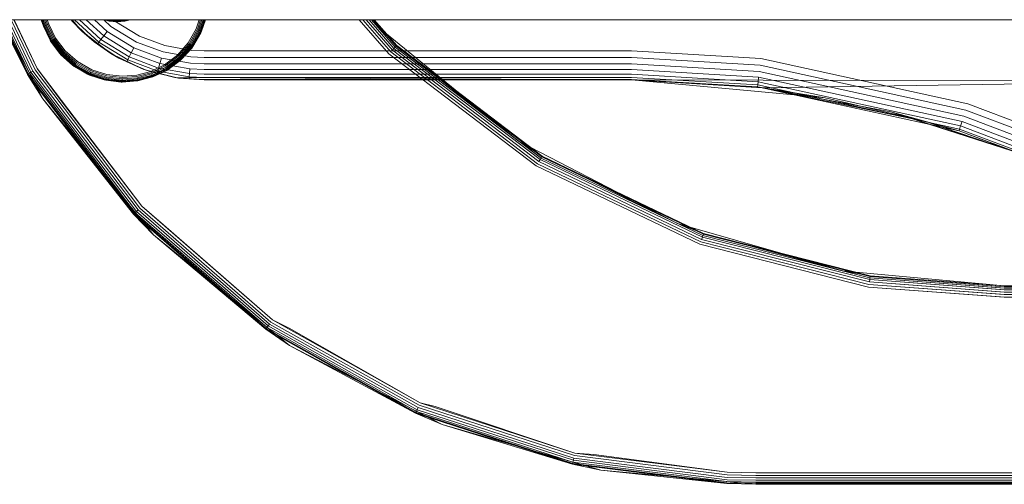
# Model space of a CAD drawing. Units: millimetres. Extents: x 1598 to 578302, y 1430 to 596964.
# Drawn here: x 2674 to 2813, y 5260 to 5326 of the extents above; entities that cross this region are included whole.
import ezdxf

# ---------------------------------------------------------------- set-up
doc = ezdxf.new("R2010")
doc.units = ezdxf.units.MM
doc.layers.add('Контур', color=7, linetype='Continuous', lineweight=15)

msp = doc.modelspace()

# ---------------------------------------------------------------- linework, layer by layer
at = {"layer": 'Контур'}
for p, q in [((1818.316, 5325.996), (5296.959, 5325.996)), ((2671.234, 5325.996), (2675.078, 5318.29)), ((2675.078, 5318.29), (2671.411, 5325.996)), ((2677.217, 5314.831), (2671.433, 5325.996)), ((2675.169, 5318.345), (2671.529, 5325.996)), ((2675.328, 5318.441), (2671.734, 5325.996)), ((2675.55, 5318.576), (2672.02, 5325.996)), ((2675.823, 5318.742), (2672.372, 5325.996)), ((2676.13, 5318.928), (2672.767, 5325.996)), ((2673.138, 5325.996), (2676.448, 5319.121)), ((2676.448, 5319.121), (2673.177, 5325.996)), ((2676.984, 5325.996), (2677.314, 5325.088)), ((2677.001, 5325.996), (2677.33, 5325.094)), ((2677.058, 5325.996), (2677.38, 5325.112)), ((2677.157, 5325.996), (2677.467, 5325.144)), ((2677.295, 5325.996), (2677.589, 5325.188)), ((2677.466, 5325.996), (2677.74, 5325.243)), ((2677.908, 5325.304), (2677.656, 5325.996)), ((2678.083, 5325.368), (2677.854, 5325.996)), ((2681.409, 5325.748), (2681.212, 5325.996)), ((2681.409, 5325.748), (2681.221, 5325.996)), ((2682.736, 5324.386), (2681.3, 5325.996)), ((2682.736, 5324.386), (2681.354, 5325.996)), ((2685.135, 5322.811), (2681.695, 5325.996)), ((2685.414, 5323.181), (2682.374, 5325.996)), ((2685.805, 5323.7), (2683.325, 5325.996)), ((2686.286, 5324.339), (2684.496, 5325.996)), ((2686.825, 5325.054), (2685.808, 5325.996)), ((2686.592, 5325.782), (2685.851, 5325.996)), ((2686.595, 5325.799), (2685.911, 5325.996)), ((2686.605, 5325.852), (2686.104, 5325.996)), ((2686.622, 5325.943), (2686.438, 5325.996)), ((2686.605, 5325.852), (2686.622, 5325.943)), ((2686.622, 5325.943), (2686.632, 5325.996)), ((2687.684, 5325.845), (2686.622, 5325.943)), ((2687.171, 5325.996), (2687.385, 5325.797)), ((2687.684, 5325.975), (2687.461, 5325.996)), ((2687.684, 5325.975), (2687.684, 5325.996)), ((2687.908, 5325.996), (2687.684, 5325.975)), ((2687.684, 5325.845), (2687.684, 5325.975)), ((2688.746, 5325.943), (2687.684, 5325.845)), ((2688.746, 5325.943), (2688.736, 5325.996)), ((2688.93, 5325.996), (2688.746, 5325.943)), ((2688.763, 5325.852), (2688.746, 5325.943)), ((2689.265, 5325.996), (2688.763, 5325.852)), ((2689.457, 5325.996), (2688.773, 5325.799)), ((2689.518, 5325.996), (2688.776, 5325.782)), ((2698.838, 5324.717), (2699.248, 5325.996)), ((2699.443, 5325.996), (2699.008, 5324.642)), ((2699.63, 5325.996), (2699.172, 5324.57)), ((2699.797, 5325.996), (2699.319, 5324.506)), ((2699.933, 5325.996), (2699.438, 5324.454)), ((2699.466, 5324.121), (2700.115, 5325.996)), ((2700.03, 5325.996), (2699.523, 5324.417)), ((2700.086, 5325.996), (2699.572, 5324.396)), ((2699.587, 5324.389), (2700.121, 5325.996)), ((2725.975, 5321.175), (2721.801, 5325.996)), ((2722.291, 5325.996), (2726.23, 5321.447)), ((2722.762, 5325.996), (2726.475, 5321.708)), ((2723.183, 5325.996), (2726.694, 5321.941)), ((2724.268, 5325.107), (2723.521, 5325.996)), ((2723.525, 5325.996), (2726.872, 5322.13)), ((2723.546, 5325.996), (2724.268, 5325.107)), ((2723.769, 5325.996), (2726.999, 5322.265)), ((2723.91, 5325.996), (2727.072, 5322.344)), ((2677.314, 5325.088), (2677.319, 5325.075)), ((2677.314, 5325.088), (2678.249, 5323.105)), ((2677.319, 5325.075), (2678.249, 5323.105)), ((2677.33, 5325.094), (2677.335, 5325.08)), ((2677.335, 5325.08), (2678.338, 5322.988)), ((2677.38, 5325.112), (2677.385, 5325.099)), ((2677.385, 5325.099), (2678.384, 5323.016)), ((2677.467, 5325.144), (2677.472, 5325.131)), ((2677.472, 5325.131), (2678.463, 5323.064)), ((2677.589, 5325.188), (2677.594, 5325.175)), ((2677.594, 5325.175), (2678.575, 5323.131)), ((2677.74, 5325.243), (2677.744, 5325.23)), ((2677.744, 5325.23), (2678.711, 5323.214)), ((2677.908, 5325.304), (2677.912, 5325.292)), ((2677.912, 5325.292), (2678.865, 5323.306)), ((2678.083, 5325.368), (2678.087, 5325.355)), ((2678.087, 5325.355), (2679.024, 5323.403)), ((2684.46, 5322.888), (2681.409, 5325.748)), ((2681.409, 5325.748), (2682.736, 5324.386)), ((2686.592, 5325.782), (2686.595, 5325.799)), ((2687.684, 5325.682), (2686.592, 5325.782)), ((2686.595, 5325.799), (2686.605, 5325.852)), ((2687.684, 5325.699), (2686.595, 5325.799)), ((2687.684, 5325.753), (2686.605, 5325.852)), ((2690.434, 5322.847), (2686.825, 5325.054)), ((2687.385, 5325.797), (2690.84, 5323.684)), ((2688.763, 5325.852), (2687.684, 5325.753)), ((2687.684, 5325.753), (2687.684, 5325.845)), ((2688.773, 5325.799), (2687.684, 5325.699)), ((2688.776, 5325.782), (2687.684, 5325.682)), ((2687.684, 5325.699), (2687.684, 5325.753)), ((2687.684, 5325.682), (2687.684, 5325.699)), ((2688.773, 5325.799), (2688.763, 5325.852)), ((2688.776, 5325.782), (2688.773, 5325.799)), ((2697.703, 5322.712), (2698.838, 5324.717)), ((2699.008, 5324.642), (2697.855, 5322.604)), ((2699.172, 5324.57), (2698.001, 5322.5)), ((2699.319, 5324.506), (2699.172, 5324.57)), ((2724.268, 5325.107), (2725.654, 5323.982)), ((2724.268, 5325.107), (2727.072, 5322.344)), ((2678.575, 5323.131), (2678.711, 5323.214)), ((2680.112, 5321.353), (2678.711, 5323.214)), ((2680.244, 5321.474), (2678.865, 5323.306)), ((2679.024, 5323.403), (2680.38, 5321.601)), ((2682.736, 5324.386), (2684.974, 5322.597)), ((2686.812, 5321.238), (2682.736, 5324.386)), ((2684.46, 5322.888), (2682.736, 5324.386)), ((2685.135, 5322.811), (2685.414, 5323.181)), ((2685.414, 5323.181), (2685.805, 5323.7)), ((2689.41, 5320.738), (2685.414, 5323.181)), ((2685.805, 5323.7), (2686.286, 5324.339)), ((2689.694, 5321.322), (2685.805, 5323.7)), ((2690.043, 5322.041), (2686.286, 5324.339)), ((2690.84, 5323.684), (2694.416, 5322.337)), ((2699.319, 5324.506), (2698.131, 5322.408)), ((2698.196, 5322), (2699.466, 5324.121)), ((2699.438, 5324.454), (2698.237, 5322.332)), ((2699.523, 5324.417), (2698.313, 5322.278)), ((2699.572, 5324.396), (2698.356, 5322.247)), ((2698.37, 5322.238), (2699.466, 5324.121)), ((2699.438, 5324.454), (2699.319, 5324.506)), ((2699.523, 5324.417), (2699.438, 5324.454)), ((2699.587, 5324.389), (2699.466, 5324.121)), ((2699.572, 5324.396), (2699.523, 5324.417)), ((2699.587, 5324.389), (2699.572, 5324.396)), ((2725.654, 5323.982), (2736.6, 5315.09)), ((2678.324, 5322.979), (2678.249, 5323.105)), ((2678.249, 5323.105), (2679.617, 5321.225)), ((2678.324, 5322.979), (2678.338, 5322.988)), ((2678.324, 5322.979), (2679.617, 5321.225)), ((2678.338, 5322.988), (2678.384, 5323.016)), ((2679.792, 5321.057), (2678.338, 5322.988)), ((2678.384, 5323.016), (2678.463, 5323.064)), ((2679.831, 5321.093), (2678.384, 5323.016)), ((2678.463, 5323.064), (2678.575, 5323.131)), ((2679.899, 5321.156), (2678.463, 5323.064)), ((2679.995, 5321.244), (2678.575, 5323.131)), ((2687.943, 5320.579), (2684.46, 5322.888)), ((2684.46, 5322.888), (2686.812, 5321.238)), ((2684.974, 5322.597), (2685.135, 5322.811)), ((2686.812, 5321.238), (2684.974, 5322.597)), ((2689.208, 5320.32), (2685.135, 5322.811)), ((2689.694, 5321.322), (2690.043, 5322.041)), ((2693.931, 5320.577), (2690.043, 5322.041)), ((2694.169, 5321.44), (2690.434, 5322.847)), ((2694.416, 5322.337), (2698.177, 5321.663)), ((2696.182, 5320.982), (2697.703, 5322.712)), ((2697.855, 5322.604), (2696.308, 5320.845)), ((2698.001, 5322.5), (2696.43, 5320.714)), ((2698.131, 5322.408), (2696.539, 5320.596)), ((2696.557, 5320.218), (2698.196, 5322)), ((2698.237, 5322.332), (2696.627, 5320.501)), ((2698.313, 5322.278), (2696.69, 5320.433)), ((2698.356, 5322.247), (2696.726, 5320.394)), ((2696.737, 5320.381), (2698.196, 5322)), ((2698.131, 5322.408), (2698.001, 5322.5)), ((2698.237, 5322.332), (2698.131, 5322.408)), ((2698.37, 5322.238), (2698.196, 5322)), ((2698.313, 5322.278), (2698.237, 5322.332)), ((2698.356, 5322.247), (2698.313, 5322.278)), ((2698.37, 5322.238), (2698.356, 5322.247)), ((2726.694, 5321.941), (2726.475, 5321.708)), ((2726.872, 5322.13), (2726.694, 5321.941)), ((2726.694, 5321.941), (2747.279, 5306.269)), ((2726.999, 5322.265), (2726.872, 5322.13)), ((2726.872, 5322.13), (2747.414, 5306.491)), ((2727.072, 5322.344), (2726.999, 5322.265)), ((2726.999, 5322.265), (2747.511, 5306.649)), ((2727.072, 5322.344), (2747.566, 5306.741)), ((2744.255, 5308.871), (2727.072, 5322.344)), ((2679.78, 5321.045), (2679.617, 5321.225)), ((2679.617, 5321.225), (2681.398, 5319.586)), ((2679.78, 5321.045), (2679.792, 5321.057)), ((2679.78, 5321.045), (2681.398, 5319.586)), ((2679.792, 5321.057), (2679.831, 5321.093)), ((2681.646, 5319.426), (2679.792, 5321.057)), ((2679.831, 5321.093), (2679.899, 5321.156)), ((2681.677, 5319.47), (2679.831, 5321.093)), ((2679.899, 5321.156), (2679.995, 5321.244)), ((2681.731, 5319.546), (2679.899, 5321.156)), ((2679.995, 5321.244), (2680.112, 5321.353)), ((2681.806, 5319.651), (2679.995, 5321.244)), ((2681.899, 5319.782), (2680.112, 5321.353)), ((2682.002, 5319.928), (2680.244, 5321.474)), ((2680.38, 5321.601), (2682.11, 5320.079)), ((2686.812, 5321.238), (2689.091, 5320.08)), ((2691.447, 5318.993), (2686.812, 5321.238)), ((2687.943, 5320.579), (2686.812, 5321.238)), ((2691.762, 5318.882), (2687.943, 5320.579)), ((2687.943, 5320.579), (2691.447, 5318.993)), ((2689.208, 5320.32), (2689.41, 5320.738)), ((2689.41, 5320.738), (2689.694, 5321.322)), ((2693.546, 5319.18), (2689.41, 5320.738)), ((2693.718, 5319.806), (2689.694, 5321.322)), ((2693.718, 5319.806), (2693.931, 5320.577)), ((2698.02, 5319.844), (2693.931, 5320.577)), ((2698.097, 5320.736), (2694.169, 5321.44)), ((2694.38, 5319.626), (2696.182, 5320.982)), ((2696.308, 5320.845), (2694.476, 5319.466)), ((2696.43, 5320.714), (2694.569, 5319.313)), ((2696.539, 5320.596), (2694.652, 5319.176)), ((2696.627, 5320.501), (2694.719, 5319.065)), ((2696.69, 5320.433), (2694.767, 5318.986)), ((2696.726, 5320.394), (2694.795, 5318.94)), ((2696.539, 5320.596), (2696.43, 5320.714)), ((2696.627, 5320.501), (2696.539, 5320.596)), ((2696.737, 5320.381), (2696.557, 5320.218)), ((2696.69, 5320.433), (2696.627, 5320.501)), ((2696.726, 5320.394), (2696.69, 5320.433)), ((2696.737, 5320.381), (2696.726, 5320.394)), ((2699.97, 5320.655), (2698.097, 5320.736)), ((2699.97, 5321.586), (2698.177, 5321.663)), ((2728.603, 5321.586), (2699.97, 5321.586)), ((2699.97, 5320.655), (2729.749, 5320.655)), ((2746.732, 5305.372), (2725.975, 5321.175)), ((2726.23, 5321.447), (2746.926, 5305.69)), ((2726.475, 5321.708), (2747.112, 5305.996)), ((2760.157, 5321.586), (2728.603, 5321.586)), ((2729.749, 5320.655), (2760.157, 5320.655)), ((2760.157, 5321.586), (2778.369, 5320.506)), ((2760.157, 5320.655), (2778.259, 5319.582)), ((2778.369, 5320.506), (2807.522, 5314.126)), ((2679.668, 5314.751), (2676.448, 5319.121)), ((2691.172, 5299.685), (2676.448, 5319.121)), ((2681.636, 5319.413), (2681.398, 5319.586)), ((2681.398, 5319.586), (2683.519, 5318.316)), ((2681.636, 5319.413), (2681.646, 5319.426)), ((2681.636, 5319.413), (2683.519, 5318.316)), ((2681.646, 5319.426), (2681.677, 5319.47)), ((2683.794, 5318.21), (2681.646, 5319.426)), ((2681.677, 5319.47), (2681.731, 5319.546)), ((2683.816, 5318.26), (2681.677, 5319.47)), ((2681.731, 5319.546), (2681.806, 5319.651)), ((2683.853, 5318.345), (2681.731, 5319.546)), ((2681.806, 5319.651), (2681.899, 5319.782)), ((2683.905, 5318.464), (2681.806, 5319.651)), ((2683.969, 5318.61), (2681.899, 5319.782)), ((2684.041, 5318.774), (2682.002, 5319.928)), ((2682.11, 5320.079), (2684.115, 5318.945)), ((2689.091, 5320.08), (2689.208, 5320.32)), ((2691.447, 5318.993), (2689.091, 5320.08)), ((2693.423, 5318.732), (2689.208, 5320.32)), ((2691.447, 5318.993), (2693.351, 5318.474)), ((2696.338, 5317.761), (2691.447, 5318.993)), ((2691.762, 5318.882), (2691.447, 5318.993)), ((2692.427, 5318.689), (2694.38, 5319.626)), ((2694.476, 5319.466), (2692.491, 5318.514)), ((2694.569, 5319.313), (2692.552, 5318.346)), ((2694.652, 5319.176), (2692.607, 5318.196)), ((2694.719, 5319.065), (2692.652, 5318.074)), ((2694.767, 5318.986), (2692.684, 5317.987)), ((2693.423, 5318.732), (2693.546, 5319.18)), ((2693.546, 5319.18), (2693.718, 5319.806)), ((2697.896, 5318.4), (2693.546, 5319.18)), ((2697.951, 5319.047), (2693.718, 5319.806)), ((2694.652, 5319.176), (2694.569, 5319.313)), ((2694.719, 5319.065), (2694.652, 5319.176)), ((2694.678, 5318.851), (2696.557, 5320.218)), ((2694.767, 5318.986), (2694.719, 5319.065)), ((2694.795, 5318.94), (2694.767, 5318.986)), ((2694.803, 5318.926), (2696.557, 5320.218)), ((2697.951, 5319.047), (2697.896, 5318.4)), ((2699.97, 5318.96), (2697.951, 5319.047)), ((2699.97, 5319.76), (2698.02, 5319.844)), ((2699.97, 5319.76), (2730.851, 5319.76)), ((2730.851, 5319.76), (2760.157, 5319.76)), ((2760.157, 5319.76), (2778.153, 5318.693)), ((2778.259, 5319.582), (2807.236, 5313.24)), ((2675.078, 5318.29), (2675.169, 5318.345)), ((2690.001, 5298.59), (2675.078, 5318.29)), ((2677.217, 5314.831), (2675.078, 5318.29)), ((2675.169, 5318.345), (2675.328, 5318.441)), ((2690.079, 5298.663), (2675.169, 5318.345)), ((2675.328, 5318.441), (2675.55, 5318.576)), ((2690.215, 5298.79), (2675.328, 5318.441)), ((2675.55, 5318.576), (2675.823, 5318.742)), ((2690.405, 5298.967), (2675.55, 5318.576)), ((2690.638, 5299.186), (2675.823, 5318.742)), ((2690.9, 5299.43), (2676.13, 5318.928)), ((2683.788, 5318.195), (2683.519, 5318.316)), ((2683.519, 5318.316), (2685.855, 5317.508)), ((2683.788, 5318.195), (2683.794, 5318.21)), ((2683.788, 5318.195), (2685.855, 5317.508)), ((2683.794, 5318.21), (2683.816, 5318.26)), ((2686.096, 5317.471), (2683.794, 5318.21)), ((2683.816, 5318.26), (2683.853, 5318.345)), ((2686.107, 5317.524), (2683.816, 5318.26)), ((2683.853, 5318.345), (2683.905, 5318.464)), ((2686.126, 5317.614), (2683.853, 5318.345)), ((2683.905, 5318.464), (2683.969, 5318.61)), ((2686.153, 5317.741), (2683.905, 5318.464)), ((2686.187, 5317.898), (2683.969, 5318.61)), ((2686.224, 5318.073), (2684.041, 5318.774)), ((2684.115, 5318.945), (2686.263, 5318.255)), ((2686.107, 5317.524), (2686.126, 5317.614)), ((2686.126, 5317.614), (2686.153, 5317.741)), ((2688.404, 5317.357), (2686.126, 5317.614)), ((2686.153, 5317.741), (2686.187, 5317.898)), ((2688.406, 5317.486), (2686.153, 5317.741)), ((2688.409, 5317.646), (2686.187, 5317.898)), ((2688.412, 5317.825), (2686.224, 5318.073)), ((2686.263, 5318.255), (2688.415, 5318.012)), ((2690.539, 5317.648), (2688.406, 5317.486)), ((2688.406, 5317.486), (2688.409, 5317.646)), ((2690.513, 5317.806), (2688.409, 5317.646)), ((2690.483, 5317.983), (2688.412, 5317.825)), ((2688.415, 5318.012), (2690.452, 5318.166)), ((2690.452, 5318.166), (2692.427, 5318.689)), ((2692.491, 5318.514), (2690.483, 5317.983)), ((2692.552, 5318.346), (2690.513, 5317.806)), ((2690.539, 5317.648), (2690.513, 5317.806)), ((2692.607, 5318.196), (2690.539, 5317.648)), ((2690.561, 5317.52), (2690.539, 5317.648)), ((2692.652, 5318.074), (2690.561, 5317.52)), ((2690.574, 5317.357), (2692.695, 5317.916)), ((2692.684, 5317.987), (2690.576, 5317.429)), ((2692.702, 5317.936), (2690.585, 5317.376)), ((2690.588, 5317.36), (2692.695, 5317.916)), ((2695.81, 5317.844), (2691.762, 5318.882)), ((2692.607, 5318.196), (2692.552, 5318.346)), ((2692.652, 5318.074), (2692.607, 5318.196)), ((2692.684, 5317.987), (2692.652, 5318.074)), ((2692.702, 5317.936), (2692.684, 5317.987)), ((2692.695, 5317.916), (2694.678, 5318.851)), ((2692.708, 5317.921), (2692.695, 5317.916)), ((2694.795, 5318.94), (2692.702, 5317.936)), ((2692.708, 5317.921), (2692.702, 5317.936)), ((2692.708, 5317.921), (2694.678, 5318.851)), ((2693.351, 5318.474), (2693.423, 5318.732)), ((2696.338, 5317.761), (2693.351, 5318.474)), ((2697.856, 5317.938), (2693.423, 5318.732)), ((2694.803, 5318.926), (2694.678, 5318.851)), ((2694.803, 5318.926), (2694.795, 5318.94)), ((2760.157, 5317.496), (2695.81, 5317.844)), ((2695.81, 5317.844), (2696.338, 5317.761)), ((2695.81, 5317.844), (2699.97, 5317.496)), ((2696.338, 5317.761), (2697.833, 5317.671)), ((2699.97, 5317.496), (2696.338, 5317.761)), ((2697.856, 5317.938), (2697.833, 5317.671)), ((2699.97, 5317.579), (2697.833, 5317.671)), ((2697.896, 5318.4), (2697.856, 5317.938)), ((2699.97, 5317.847), (2697.856, 5317.938)), ((2699.97, 5318.311), (2697.896, 5318.4)), ((2699.97, 5318.96), (2731.835, 5318.96)), ((2699.97, 5318.311), (2732.635, 5318.311)), ((2699.97, 5317.847), (2733.206, 5317.847)), ((2731.835, 5318.96), (2760.157, 5318.96)), ((2732.635, 5318.311), (2760.157, 5318.311)), ((2733.206, 5317.847), (2760.157, 5317.847)), ((2760.157, 5318.96), (2778.059, 5317.899)), ((2760.157, 5318.311), (2777.982, 5317.254)), ((2760.157, 5317.847), (2777.927, 5316.793)), ((2777.982, 5317.254), (2778.059, 5317.899)), ((2778.059, 5317.899), (2806.715, 5311.627)), ((2778.153, 5318.693), (2806.961, 5312.388)), ((2686.092, 5317.455), (2685.855, 5317.508)), ((2685.855, 5317.508), (2688.256, 5317.197)), ((2686.092, 5317.455), (2686.096, 5317.471)), ((2686.092, 5317.455), (2688.256, 5317.197)), ((2686.096, 5317.471), (2686.107, 5317.524)), ((2688.402, 5317.21), (2686.096, 5317.471)), ((2688.403, 5317.264), (2686.107, 5317.524)), ((2688.256, 5317.197), (2690.574, 5317.357)), ((2688.402, 5317.194), (2688.256, 5317.197)), ((2690.585, 5317.376), (2688.402, 5317.21)), ((2688.402, 5317.194), (2690.574, 5317.357)), ((2688.402, 5317.21), (2688.403, 5317.264)), ((2688.402, 5317.194), (2688.402, 5317.21)), ((2690.576, 5317.429), (2688.403, 5317.264)), ((2688.403, 5317.264), (2688.404, 5317.357)), ((2690.561, 5317.52), (2688.404, 5317.357)), ((2688.404, 5317.357), (2688.406, 5317.486)), ((2690.576, 5317.429), (2690.561, 5317.52)), ((2690.588, 5317.36), (2690.574, 5317.357)), ((2690.585, 5317.376), (2690.576, 5317.429)), ((2690.588, 5317.36), (2690.585, 5317.376)), ((2699.97, 5317.579), (2733.535, 5317.579)), ((2699.97, 5317.496), (2733.638, 5317.496)), ((2733.535, 5317.579), (2760.157, 5317.579)), ((2733.638, 5317.496), (2760.157, 5317.496)), ((2760.157, 5317.579), (2777.896, 5316.527)), ((2760.157, 5317.496), (2777.896, 5316.527)), ((2783.08, 5315.393), (2760.157, 5317.496)), ((2760.157, 5317.496), (2840.435, 5317.348)), ((2760.157, 5317.496), (2778.54, 5316.365)), ((2777.896, 5316.527), (2777.927, 5316.793)), ((2806.291, 5310.313), (2777.896, 5316.527)), ((2787.452, 5314.992), (2777.896, 5316.527)), ((2801.618, 5311.652), (2777.896, 5316.527)), ((2777.927, 5316.793), (2777.982, 5317.254)), ((2777.927, 5316.793), (2806.373, 5310.568)), ((2777.982, 5317.254), (2806.516, 5311.009)), ((2840.435, 5317.348), (2778.54, 5316.365)), ((2796.659, 5312.987), (2778.54, 5316.365)), ((2787.452, 5314.992), (2778.54, 5316.365)), ((2778.54, 5316.365), (2801.618, 5311.652)), ((2677.217, 5314.831), (2690.001, 5298.59)), ((2692.804, 5295.643), (2677.217, 5314.831)), ((2736.6, 5315.09), (2744.255, 5308.871)), ((2787.452, 5314.992), (2783.08, 5315.393)), ((2801.618, 5311.652), (2787.452, 5314.992)), ((2679.668, 5314.751), (2691.172, 5299.685)), ((2807.522, 5314.126), (2821.958, 5308.65)), ((2814.241, 5307.406), (2796.659, 5312.987)), ((2796.659, 5312.987), (2801.618, 5311.652)), ((2796.659, 5312.987), (2802.152, 5311.219)), ((2821.226, 5306.977), (2806.961, 5312.388)), ((2821.585, 5307.797), (2807.236, 5313.24)), ((2801.618, 5311.652), (2806.291, 5310.313)), ((2804.211, 5310.768), (2801.618, 5311.652)), ((2802.152, 5311.219), (2813.707, 5307.5)), ((2812.885, 5307.812), (2804.211, 5310.768)), ((2806.373, 5310.568), (2806.516, 5311.009)), ((2806.516, 5311.009), (2806.715, 5311.627)), ((2820.645, 5305.65), (2806.516, 5311.009)), ((2820.905, 5306.244), (2806.715, 5311.627)), ((2806.291, 5310.313), (2806.373, 5310.568)), ((2820.351, 5304.979), (2806.291, 5310.313)), ((2815.372, 5306.964), (2806.291, 5310.313)), ((2820.459, 5305.224), (2806.373, 5310.568)), ((2744.255, 5308.871), (2745.86, 5308.04)), ((2744.255, 5308.871), (2747.566, 5306.741)), ((2745.86, 5308.04), (2758.126, 5301.686)), ((2747.511, 5306.649), (2747.414, 5306.491)), ((2747.566, 5306.741), (2747.511, 5306.649)), ((2747.511, 5306.649), (2770.28, 5295.749)), ((2747.566, 5306.741), (2770.316, 5295.85)), ((2766.645, 5297.272), (2747.566, 5306.741)), ((2769.773, 5294.342), (2746.732, 5305.372)), ((2746.926, 5305.69), (2769.899, 5294.692)), ((2747.279, 5306.269), (2747.112, 5305.996)), ((2747.112, 5305.996), (2770.021, 5295.029)), ((2747.414, 5306.491), (2747.279, 5306.269)), ((2747.279, 5306.269), (2770.129, 5295.33)), ((2747.414, 5306.491), (2770.217, 5295.574)), ((2758.126, 5301.686), (2766.645, 5297.272)), ((2709.566, 5283.678), (2691.172, 5299.685)), ((2694.218, 5297.057), (2691.172, 5299.685)), ((2690.001, 5298.59), (2690.079, 5298.663)), ((2708.644, 5282.367), (2690.001, 5298.59)), ((2692.804, 5295.643), (2690.001, 5298.59)), ((2690.079, 5298.663), (2690.215, 5298.79)), ((2708.706, 5282.454), (2690.079, 5298.663)), ((2690.215, 5298.79), (2690.405, 5298.967)), ((2708.812, 5282.606), (2690.215, 5298.79)), ((2690.405, 5298.967), (2690.638, 5299.186)), ((2708.962, 5282.819), (2690.405, 5298.967)), ((2709.146, 5283.08), (2690.638, 5299.186)), ((2709.352, 5283.373), (2690.9, 5299.43)), ((2694.218, 5297.057), (2709.566, 5283.678)), ((2766.645, 5297.272), (2768.396, 5296.769)), ((2766.645, 5297.272), (2770.316, 5295.85)), ((2692.804, 5295.643), (2708.644, 5282.367)), ((2711.991, 5280.056), (2692.804, 5295.643)), ((2768.396, 5296.769), (2781.175, 5293.094)), ((2770.217, 5295.574), (2770.129, 5295.33)), ((2770.28, 5295.749), (2770.217, 5295.574)), ((2793.744, 5289.605), (2770.217, 5295.574)), ((2770.316, 5295.85), (2770.28, 5295.749)), ((2793.772, 5289.788), (2770.28, 5295.749)), ((2770.316, 5295.85), (2793.788, 5289.894)), ((2789.911, 5290.583), (2770.316, 5295.85)), ((2793.546, 5288.31), (2769.773, 5294.342)), ((2793.602, 5288.678), (2769.899, 5294.692)), ((2770.129, 5295.33), (2770.021, 5295.029)), ((2793.656, 5289.032), (2770.021, 5295.029)), ((2793.705, 5289.348), (2770.129, 5295.33)), ((2781.175, 5293.094), (2789.911, 5290.583)), ((2789.911, 5290.583), (2791.734, 5290.415)), ((2789.911, 5290.583), (2793.788, 5289.894)), ((2791.734, 5290.415), (2812.656, 5288.496)), ((2793.788, 5289.894), (2793.772, 5289.788)), ((2812.656, 5288.462), (2793.788, 5289.894)), ((2812.656, 5288.496), (2793.788, 5289.894)), ((2812.675, 5288.457), (2793.788, 5289.894)), ((2812.656, 5287.232), (2793.602, 5288.678)), ((2812.785, 5287.261), (2793.602, 5288.678)), ((2793.705, 5289.348), (2793.656, 5289.032)), ((2812.656, 5287.59), (2793.656, 5289.032)), ((2812.763, 5287.607), (2793.656, 5289.032)), ((2793.744, 5289.605), (2793.705, 5289.348)), ((2812.656, 5287.91), (2793.705, 5289.348)), ((2812.74, 5287.91), (2793.705, 5289.348)), ((2793.772, 5289.788), (2793.744, 5289.605)), ((2812.656, 5288.17), (2793.744, 5289.605)), ((2812.717, 5288.159), (2793.744, 5289.605)), ((2812.656, 5288.355), (2793.772, 5289.788)), ((2812.695, 5288.344), (2793.772, 5289.788)), ((2962.656, 5288.496), (2812.656, 5288.496)), ((2812.656, 5286.86), (2793.546, 5288.31)), ((2812.806, 5286.886), (2793.546, 5288.31)), ((2812.656, 5288.462), (2962.656, 5288.462)), ((2812.656, 5288.355), (2962.656, 5288.355)), ((2812.656, 5288.17), (2962.656, 5288.17)), ((2812.656, 5287.91), (2962.656, 5287.91)), ((2812.656, 5287.59), (2962.656, 5287.59)), ((2812.656, 5287.232), (2962.656, 5287.232)), ((2812.656, 5286.86), (2962.656, 5286.86)), ((2708.962, 5282.819), (2709.146, 5283.08)), ((2730.091, 5271.313), (2709.146, 5283.08)), ((2730.234, 5271.641), (2709.352, 5283.373)), ((2711.912, 5282.508), (2709.566, 5283.678)), ((2730.382, 5271.982), (2709.566, 5283.678)), ((2708.644, 5282.367), (2708.706, 5282.454)), ((2729.742, 5270.513), (2708.644, 5282.367)), ((2711.991, 5280.056), (2708.644, 5282.367)), ((2708.706, 5282.454), (2708.812, 5282.606)), ((2729.785, 5270.611), (2708.706, 5282.454)), ((2708.812, 5282.606), (2708.962, 5282.819)), ((2729.859, 5270.781), (2708.812, 5282.606)), ((2729.963, 5271.019), (2708.962, 5282.819)), ((2711.912, 5282.508), (2730.382, 5271.982)), ((2711.991, 5280.056), (2729.742, 5270.513)), ((2733.485, 5268.921), (2711.991, 5280.056)), ((2732.5, 5271.478), (2730.382, 5271.982)), ((2730.382, 5271.982), (2752.186, 5264.905)), ((2729.742, 5270.513), (2729.785, 5270.611)), ((2751.841, 5263.34), (2729.742, 5270.513)), ((2733.485, 5268.921), (2729.742, 5270.513)), ((2729.785, 5270.611), (2729.859, 5270.781)), ((2751.864, 5263.444), (2729.785, 5270.611)), ((2729.859, 5270.781), (2729.963, 5271.019)), ((2751.904, 5263.625), (2729.859, 5270.781)), ((2729.963, 5271.019), (2730.091, 5271.313)), ((2751.96, 5263.879), (2729.963, 5271.019)), ((2752.029, 5264.191), (2730.091, 5271.313)), ((2752.106, 5264.541), (2730.234, 5271.641)), ((2732.5, 5271.478), (2752.186, 5264.905)), ((2733.485, 5268.921), (2751.841, 5263.34)), ((2755.821, 5262.499), (2733.485, 5268.921)), ((2754.857, 5264.719), (2752.186, 5264.905)), ((2752.186, 5264.905), (2773.645, 5262.2)), ((2751.864, 5263.444), (2751.904, 5263.625)), ((2751.904, 5263.625), (2751.96, 5263.879)), ((2773.6, 5260.891), (2751.904, 5263.625)), ((2751.96, 5263.879), (2752.029, 5264.191)), ((2773.609, 5261.15), (2751.96, 5263.879)), ((2773.62, 5261.47), (2752.029, 5264.191)), ((2773.632, 5261.828), (2752.106, 5264.541)), ((2754.857, 5264.719), (2773.645, 5262.2)), ((2751.841, 5263.34), (2751.864, 5263.444)), ((2773.591, 5260.598), (2751.841, 5263.34)), ((2755.821, 5262.499), (2751.841, 5263.34)), ((2773.594, 5260.705), (2751.864, 5263.444)), ((2755.821, 5262.499), (2773.591, 5260.598)), ((2777.656, 5260.496), (2755.821, 5262.499)), ((2777.656, 5262.132), (2773.645, 5262.2)), ((2777.656, 5262.132), (2997.656, 5262.132)), ((2777.656, 5260.822), (2773.6, 5260.891)), ((2777.656, 5261.082), (2773.609, 5261.15)), ((2777.656, 5261.401), (2773.62, 5261.47)), ((2777.656, 5261.76), (2773.632, 5261.828)), ((2777.656, 5261.76), (2997.656, 5261.76)), ((2777.656, 5261.401), (2997.656, 5261.401)), ((2777.656, 5261.082), (2997.656, 5261.082)), ((2777.656, 5260.822), (2997.656, 5260.822)), ((2773.594, 5260.705), (2773.591, 5260.598)), ((2777.656, 5260.496), (2773.591, 5260.598)), ((2777.656, 5260.529), (2773.591, 5260.598)), ((2777.656, 5260.636), (2773.594, 5260.705)), ((2777.656, 5260.636), (2997.656, 5260.636)), ((2777.656, 5260.529), (2997.656, 5260.529)), ((2777.656, 5260.496), (2997.656, 5260.496))]:
    msp.add_line(p, q, dxfattribs=at)

doc.saveas('drawing.dxf')
